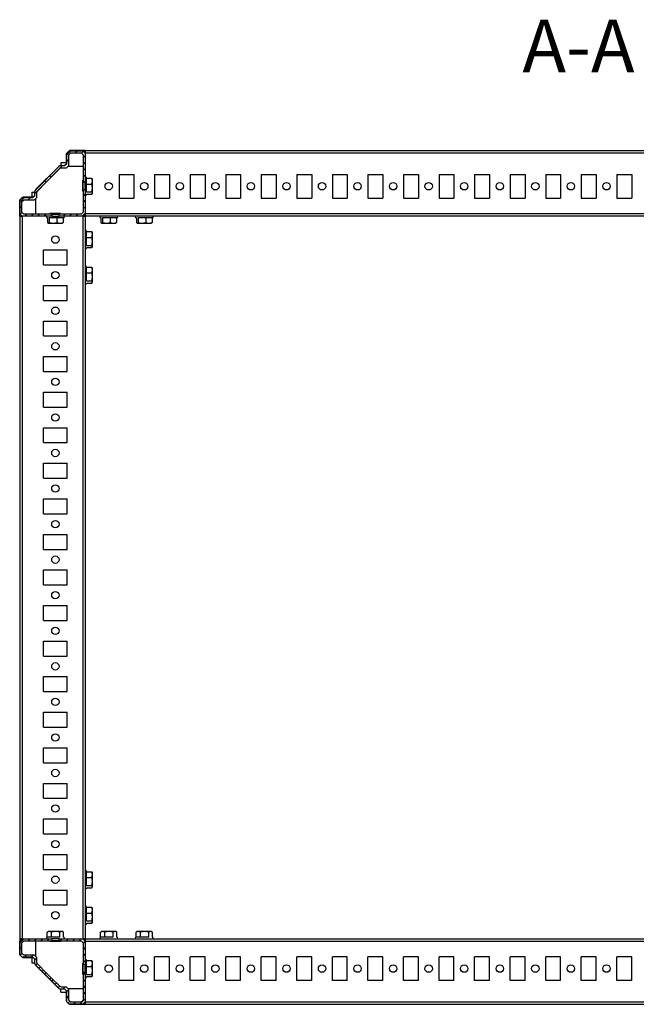
# Model space of a CAD drawing. Units: millimetres. Extents: x -2512 to 2175, y -2646 to 3223.
# Drawn here: x -1508 to -1074, y 2530 to 3223 of the extents above; entities that cross this region are included whole.
import ezdxf

# ---------------------------------------------------------------- set-up
doc = ezdxf.new("R2010")
doc.units = ezdxf.units.MM
doc.layers.add('OSNOVA', color=5, linetype='Continuous')
doc.styles.add('SLDTEXTSTYLE0', font='TXT', dxfattribs={"width": 0.7})

msp = doc.modelspace()

# ---------------------------------------------------------------- hatches: boundary and pattern name
at = {"linetype": 'Continuous', "lineweight": 18}
h = msp.add_hatch(dxfattribs=at)
h.set_pattern_fill('ANSI31', angle=3e-322, style=0)
h.paths.add_polyline_path([(-1485.779, 3111.865), (-1479.573, 3118.071), (-1478.654, 3118.452), (-1475.054, 3118.452), (-1473.413, 3120.092), (-1473.413, 3127.652), (-1472.113, 3128.952), (-1464.713, 3128.952), (-1463.413, 3127.652), (-1463.413, 3108.052), (-1461.913, 3108.052), (-1461.913, 3128.812), (-1463.554, 3130.452), (-1473.273, 3130.452), (-1474.913, 3128.812), (-1474.913, 3121.252), (-1476.213, 3119.952), (-1479.211, 3119.952), (-1480.24, 3119.526), (-1486.84, 3112.925)], flags=0)
h = msp.add_hatch(dxfattribs=at)
h.set_pattern_fill('ANSI31', angle=3e-322, style=0)
h.paths.add_polyline_path([(-1485.513, 3085.952), (-1505.113, 3085.952), (-1506.413, 3087.252), (-1506.413, 3094.652), (-1505.113, 3095.952), (-1497.554, 3095.952), (-1495.913, 3097.592), (-1495.913, 3101.192), (-1495.533, 3102.111), (-1489.326, 3108.318), (-1490.387, 3109.378), (-1496.987, 3102.778), (-1497.413, 3101.749), (-1497.413, 3098.752), (-1498.713, 3097.452), (-1506.273, 3097.452), (-1507.913, 3095.812), (-1507.913, 3086.092), (-1506.273, 3084.452), (-1485.513, 3084.452)], flags=0)
h = msp.add_hatch(dxfattribs=at)
h.set_pattern_fill('ANSI31', angle=3e-322, style=0)
h.paths.add_polyline_path([(-1463.413, 3102.852), (-1463.413, 3087.252), (-1464.713, 3085.952), (-1480.313, 3085.952), (-1480.313, 3084.452), (-1463.554, 3084.452), (-1461.913, 3086.092), (-1461.913, 3102.852)], flags=0)
h = msp.add_hatch(dxfattribs=at)
h.set_pattern_fill('ANSI31', angle=3e-322, style=0)
h.paths.add_polyline_path([(-1489.326, 2552.586), (-1495.533, 2558.792), (-1495.913, 2559.712), (-1495.913, 2563.312), (-1497.554, 2564.952), (-1505.113, 2564.952), (-1506.413, 2566.252), (-1506.413, 2573.652), (-1505.113, 2574.952), (-1485.513, 2574.952), (-1485.513, 2576.452), (-1506.273, 2576.452), (-1507.913, 2574.812), (-1507.913, 2565.092), (-1506.273, 2563.452), (-1498.713, 2563.452), (-1497.413, 2562.152), (-1497.413, 2559.155), (-1496.987, 2558.126), (-1490.387, 2551.525)], flags=0)
h = msp.add_hatch(dxfattribs=at)
h.set_pattern_fill('ANSI31', angle=3e-322, style=0)
h.paths.add_polyline_path([(-1480.313, 2574.952), (-1464.713, 2574.952), (-1463.413, 2573.652), (-1463.413, 2558.052), (-1461.913, 2558.052), (-1461.913, 2574.812), (-1463.554, 2576.452), (-1480.313, 2576.452)], flags=0)
h = msp.add_hatch(dxfattribs=at)
h.set_pattern_fill('ANSI31', angle=3e-322, style=0)
h.paths.add_polyline_path([(-1463.413, 2552.852), (-1463.413, 2533.252), (-1464.713, 2531.952), (-1472.113, 2531.952), (-1473.413, 2533.252), (-1473.413, 2540.812), (-1475.054, 2542.452), (-1478.654, 2542.452), (-1479.573, 2542.833), (-1485.779, 2549.039), (-1486.84, 2547.978), (-1480.24, 2541.378), (-1479.211, 2540.952), (-1476.213, 2540.952), (-1474.913, 2539.652), (-1474.913, 2532.092), (-1473.273, 2530.452), (-1463.554, 2530.452), (-1461.913, 2532.092), (-1461.913, 2552.852)], flags=0)

# ---------------------------------------------------------------- linework, layer by layer
at = {"color": 7, "linetype": 'Continuous', "lineweight": 25}
for p, q in [((-1473.273, 3130.452), (-1474.913, 3128.812)), ((-1474.913, 3121.252), (-1474.913, 3128.812)), ((-1473.413, 3127.652), (-1472.113, 3128.952)), ((-1473.273, 3130.452), (-1463.554, 3130.452)), ((-1473.052, 3130.452), (-1472.975, 3130.528)), ((-1472.944, 3130.532), (-1472.975, 3130.528)), ((-1472.944, 3130.532), (-1472.863, 3130.452)), ((-1472.113, 3128.952), (-1464.713, 3128.952)), ((-1471.426, 3130.546), (-1471.574, 3130.546)), ((-1461.976, 3130.546), (-1471.574, 3130.546)), ((-1464.713, 3128.952), (-1463.413, 3127.652)), ((-1462.053, 3130.469), (-1464.07, 3130.452)), ((-1461.913, 3128.812), (-1463.554, 3130.452)), ((-1462.066, 3128.964), (-1462.053, 3130.469)), ((-1462.053, 3130.469), (-1461.976, 3130.546)), ((-1461.976, 3130.546), (-1461.961, 3128.86)), ((-753.913, 3130.452), (-1461.913, 3130.452)), ((-1461.913, 3128.812), (-1461.913, 3130.452)), ((-1461.913, 3128.812), (-1461.913, 3108.052)), ((-753.913, 3128.812), (-1461.913, 3128.812)), ((-1475.158, 3121.902), (-1478.963, 3121.902)), ((-1478.963, 3121.902), (-1478.963, 3119.952)), ((-1475.158, 3128.346), (-1475.158, 3121.192)), ((-1475.157, 3128.346), (-1475.158, 3128.346)), ((-1475.157, 3128.346), (-1475.055, 3128.449)), ((-1475.157, 3128.346), (-1475.063, 3128.252)), ((-1475.157, 3128.346), (-1475.157, 3121.191)), ((-1475.157, 3128.346), (-1475.157, 3128.346)), ((-1475.063, 3121.102), (-1475.063, 3128.252)), ((-1475.055, 3128.449), (-1474.913, 3128.59)), ((-1473.413, 3120.092), (-1473.413, 3127.652)), ((-1463.413, 3127.652), (-1463.413, 3108.052)), ((-1496.593, 3103.372), (-1480.833, 3119.132)), ((-1486.84, 3112.925), (-1480.24, 3119.526)), ((-1485.779, 3111.865), (-1479.573, 3118.071)), ((-1479.211, 3119.952), (-1480.24, 3119.526)), ((-1479.573, 3118.071), (-1478.654, 3118.452)), ((-1479.211, 3119.952), (-1476.213, 3119.952)), ((-1478.654, 3118.452), (-1475.054, 3118.452)), ((-1476.397, 3119.952), (-1476.19, 3119.975)), ((-1474.913, 3121.252), (-1476.213, 3119.952)), ((-1475.174, 3120.992), (-1475.157, 3121.191)), ((-1475.116, 3121.186), (-1475.171, 3120.994)), ((-1475.054, 3118.452), (-1473.413, 3120.092)), ((-1463.413, 3119.452), (-1474.054, 3119.452)), ((-1496.987, 3102.778), (-1490.387, 3109.378)), ((-1495.533, 3102.111), (-1489.326, 3108.318)), ((-1486.84, 3112.925), (-1490.387, 3109.378)), ((-1490.387, 3109.378), (-1489.326, 3108.318)), ((-1485.779, 3111.865), (-1489.326, 3108.318)), ((-1485.779, 3111.865), (-1486.84, 3112.925)), ((-1463.734, 3109.452), (-1463.413, 3109.452)), ((-1463.734, 3109.452), (-1463.734, 3101.952)), ((-1463.413, 3108.452), (-1463.689, 3108.452)), ((-1463.413, 3102.852), (-1463.413, 3108.052)), ((-1461.913, 3108.052), (-1463.413, 3108.052)), ((-1461.913, 3102.852), (-1461.913, 3108.052)), ((-1460.913, 3111.049), (-1457.36, 3111.049)), ((-1456.913, 3109.038), (-1457.36, 3111.049)), ((-1457.36, 3111.049), (-1457.133, 3110.649)), ((-1457.36, 3107.026), (-1456.913, 3109.038)), ((-1456.913, 3110.452), (-1457.053, 3110.694)), ((-1456.913, 3109.038), (-1456.913, 3110.452)), ((-1456.913, 3104.227), (-1456.913, 3109.038)), ((-1438.163, 3113.702), (-1427.663, 3113.702)), ((-1438.163, 3113.702), (-1438.163, 3097.202)), ((-1427.663, 3113.702), (-1427.663, 3097.202)), ((-1413.163, 3113.702), (-1402.663, 3113.702)), ((-1413.163, 3113.702), (-1413.163, 3097.202)), ((-1402.663, 3113.702), (-1402.663, 3097.202)), ((-1388.163, 3113.702), (-1377.663, 3113.702)), ((-1388.163, 3113.702), (-1388.163, 3097.202)), ((-1377.663, 3113.702), (-1377.663, 3097.202)), ((-1363.163, 3113.702), (-1352.663, 3113.702)), ((-1363.163, 3113.702), (-1363.163, 3097.202)), ((-1352.663, 3113.702), (-1352.663, 3097.202)), ((-1338.163, 3113.702), (-1327.663, 3113.702)), ((-1338.163, 3113.702), (-1338.163, 3097.202)), ((-1327.663, 3113.702), (-1327.663, 3097.202)), ((-1313.163, 3113.702), (-1302.663, 3113.702)), ((-1313.163, 3113.702), (-1313.163, 3097.202)), ((-1302.663, 3113.702), (-1302.663, 3097.202)), ((-1288.163, 3113.702), (-1277.663, 3113.702)), ((-1288.163, 3113.702), (-1288.163, 3097.202)), ((-1277.663, 3113.702), (-1277.663, 3097.202)), ((-1263.163, 3113.702), (-1252.663, 3113.702)), ((-1263.163, 3113.702), (-1263.163, 3097.202)), ((-1252.663, 3113.702), (-1252.663, 3097.202)), ((-1238.163, 3113.702), (-1227.663, 3113.702)), ((-1238.163, 3113.702), (-1238.163, 3097.202)), ((-1227.663, 3113.702), (-1227.663, 3097.202)), ((-1213.163, 3113.702), (-1202.663, 3113.702)), ((-1213.163, 3113.702), (-1213.163, 3097.202)), ((-1202.663, 3113.702), (-1202.663, 3097.202)), ((-1188.163, 3113.702), (-1177.663, 3113.702)), ((-1188.163, 3113.702), (-1188.163, 3097.202)), ((-1177.663, 3113.702), (-1177.663, 3097.202)), ((-1163.163, 3113.702), (-1152.663, 3113.702)), ((-1163.163, 3113.702), (-1163.163, 3097.202)), ((-1152.663, 3113.702), (-1152.663, 3097.202)), ((-1138.163, 3113.702), (-1127.663, 3113.702)), ((-1138.163, 3113.702), (-1138.163, 3097.202)), ((-1127.663, 3113.702), (-1127.663, 3097.202)), ((-1113.163, 3113.702), (-1102.663, 3113.702)), ((-1113.163, 3113.702), (-1113.163, 3097.202)), ((-1102.663, 3113.702), (-1102.663, 3097.202)), ((-1088.163, 3113.702), (-1077.663, 3113.702)), ((-1088.163, 3113.702), (-1088.163, 3097.202)), ((-1077.663, 3113.702), (-1077.663, 3097.202)), ((-1499.463, 3101.402), (-1499.463, 3097.696)), ((-1499.463, 3101.402), (-1497.413, 3101.402)), ((-1496.987, 3102.778), (-1497.413, 3101.749)), ((-1497.413, 3098.752), (-1497.413, 3101.749)), ((-1495.913, 3101.192), (-1495.533, 3102.111)), ((-1495.913, 3097.592), (-1495.913, 3101.192)), ((-1463.413, 3101.952), (-1463.734, 3101.952)), ((-1463.689, 3102.452), (-1463.413, 3102.452)), ((-1463.413, 3102.852), (-1461.913, 3102.852)), ((-1463.413, 3102.852), (-1463.413, 3087.252)), ((-1461.913, 3102.852), (-1461.913, 3086.092)), ((-1460.913, 3107.026), (-1457.36, 3107.026)), ((-1460.913, 3101.428), (-1457.36, 3101.428)), ((-1456.913, 3104.227), (-1457.36, 3107.026)), ((-1457.36, 3101.428), (-1456.913, 3104.227)), ((-1456.913, 3100.641), (-1457.36, 3101.428)), ((-1456.913, 3100.641), (-1456.913, 3104.227)), ((-1507.989, 3095.514), (-1507.993, 3095.482)), ((-1507.993, 3095.482), (-1507.913, 3095.402)), ((-1507.989, 3095.514), (-1507.913, 3095.59)), ((-1506.273, 3097.452), (-1507.913, 3095.812)), ((-1507.913, 3086.092), (-1507.913, 3095.812)), ((-1506.413, 3094.652), (-1505.113, 3095.952)), ((-1506.413, 3087.252), (-1506.413, 3094.652)), ((-1506.273, 3097.452), (-1498.713, 3097.452)), ((-1505.91, 3097.593), (-1506.052, 3097.452)), ((-1505.91, 3097.593), (-1505.807, 3097.696)), ((-1505.808, 3097.696), (-1505.808, 3097.696)), ((-1498.653, 3097.696), (-1505.807, 3097.696)), ((-1505.807, 3097.696), (-1505.713, 3097.602)), ((-1505.807, 3097.696), (-1505.807, 3097.696)), ((-1505.713, 3097.602), (-1498.563, 3097.602)), ((-1505.113, 3095.952), (-1497.554, 3095.952)), ((-1497.413, 3098.752), (-1498.713, 3097.452)), ((-1498.653, 3097.696), (-1498.453, 3097.712)), ((-1498.653, 3097.696), (-1498.653, 3097.696)), ((-1498.352, 3097.74), (-1498.453, 3097.712)), ((-1497.554, 3095.952), (-1495.913, 3097.592)), ((-1497.436, 3098.729), (-1497.413, 3098.936)), ((-1496.913, 3096.592), (-1496.913, 3085.952)), ((-1460.913, 3099.854), (-1457.36, 3099.854)), ((-1457.36, 3099.854), (-1456.913, 3100.641)), ((-1457.053, 3100.209), (-1456.913, 3100.452)), ((-1456.913, 3100.452), (-1456.913, 3100.641)), ((-1438.163, 3097.202), (-1427.663, 3097.202)), ((-1413.163, 3097.202), (-1402.663, 3097.202)), ((-1388.163, 3097.202), (-1377.663, 3097.202)), ((-1363.163, 3097.202), (-1352.663, 3097.202)), ((-1338.163, 3097.202), (-1327.663, 3097.202)), ((-1313.163, 3097.202), (-1302.663, 3097.202)), ((-1288.163, 3097.202), (-1277.663, 3097.202)), ((-1263.163, 3097.202), (-1252.663, 3097.202)), ((-1238.163, 3097.202), (-1227.663, 3097.202)), ((-1213.163, 3097.202), (-1202.663, 3097.202)), ((-1188.163, 3097.202), (-1177.663, 3097.202)), ((-1163.163, 3097.202), (-1152.663, 3097.202)), ((-1138.163, 3097.202), (-1127.663, 3097.202)), ((-1113.163, 3097.202), (-1102.663, 3097.202)), ((-1088.163, 3097.202), (-1077.663, 3097.202)), ((-1508.008, 3094.048), (-1508.008, 3093.88)), ((-1508.007, 3094.048), (-1508.007, 3084.515)), ((-1508.007, 3094.048), (-1508.007, 3093.88)), ((-1505.113, 3085.952), (-1506.413, 3087.252)), ((-1463.413, 3087.252), (-1464.713, 3085.952)), ((-1508.007, 3084.515), (-1507.931, 3084.592)), ((-1506.321, 3084.5), (-1508.007, 3084.515)), ((-1507.931, 3084.592), (-1507.913, 3086.609)), ((-1507.931, 3084.592), (-1506.426, 3084.605)), ((-1507.913, 3086.092), (-1506.273, 3084.452)), ((-1507.913, 3084.452), (-1507.913, 2576.452)), ((-1507.913, 3084.452), (-1506.273, 3084.452)), ((-1485.513, 3084.452), (-1506.273, 3084.452)), ((-1506.273, 3084.452), (-1506.273, 2576.452)), ((-1485.513, 3085.952), (-1505.113, 3085.952)), ((-1488.359, 3083.452), (-1488.359, 3079.898)), ((-1487.296, 3083.452), (-1487.296, 3079.898)), ((-1479.413, 3086.273), (-1486.913, 3086.273)), ((-1486.913, 3085.952), (-1486.913, 3086.273)), ((-1485.913, 3086.228), (-1485.913, 3085.952)), ((-1485.513, 3085.952), (-1485.513, 3084.452)), ((-1485.513, 3085.952), (-1480.313, 3085.952)), ((-1485.513, 3084.452), (-1480.313, 3084.452)), ((-1481.85, 3083.452), (-1481.85, 3079.898)), ((-1480.313, 3084.452), (-1480.313, 3085.952)), ((-1464.713, 3085.952), (-1480.313, 3085.952)), ((-1463.554, 3084.452), (-1480.313, 3084.452)), ((-1479.913, 3085.952), (-1479.913, 3086.228)), ((-1479.413, 3086.273), (-1479.413, 3085.952)), ((-1477.467, 3083.452), (-1477.467, 3079.898)), ((-1463.554, 3084.452), (-1461.913, 3086.092)), ((-1463.554, 3084.452), (-1463.554, 2576.452)), ((-1463.554, 3084.452), (-1461.913, 3084.452)), ((-1462.944, 3084.6), (-1463.405, 3084.6)), ((-1462.07, 3084.609), (-1463.396, 3084.609)), ((-1462.944, 3084.6), (-1462.944, 3084.452)), ((-1462.07, 3085.935), (-1462.07, 3084.609)), ((-1462.07, 3084.609), (-1461.913, 3084.452)), ((-1462.063, 3085.943), (-1462.063, 3085.484)), ((-1462.063, 3085.484), (-1461.913, 3085.484)), ((-753.913, 3086.092), (-1461.913, 3086.092)), ((-1461.913, 3084.452), (-1461.913, 3086.092)), ((-1461.913, 3084.452), (-1461.913, 2576.452)), ((-753.913, 3084.452), (-1461.913, 3084.452)), ((-1450.859, 3083.452), (-1450.859, 3079.898)), ((-1449.796, 3083.452), (-1449.796, 3079.898)), ((-1444.35, 3083.452), (-1444.35, 3079.898)), ((-1439.967, 3083.452), (-1439.967, 3079.898)), ((-1425.859, 3083.452), (-1425.859, 3079.898)), ((-1424.796, 3083.452), (-1424.796, 3079.898)), ((-1419.35, 3083.452), (-1419.35, 3079.898)), ((-1414.967, 3083.452), (-1414.967, 3079.898)), ((-1488.359, 3079.898), (-1487.828, 3079.452)), ((-1487.828, 3079.452), (-1487.296, 3079.898)), ((-1487.828, 3079.452), (-1484.573, 3079.452)), ((-1487.296, 3079.898), (-1484.573, 3079.452)), ((-1484.573, 3079.452), (-1481.85, 3079.898)), ((-1484.573, 3079.452), (-1479.659, 3079.452)), ((-1481.85, 3079.898), (-1479.659, 3079.452)), ((-1479.659, 3079.452), (-1477.467, 3079.898)), ((-1479.659, 3079.452), (-1477.921, 3079.452)), ((-1477.467, 3079.898), (-1477.999, 3079.452)), ((-1460.913, 3073.549), (-1457.36, 3073.549)), ((-1456.913, 3071.538), (-1457.36, 3073.549)), ((-1457.36, 3073.549), (-1457.133, 3073.149)), ((-1450.859, 3079.898), (-1450.328, 3079.452)), ((-1450.328, 3079.452), (-1449.796, 3079.898)), ((-1450.328, 3079.452), (-1447.073, 3079.452)), ((-1449.796, 3079.898), (-1447.073, 3079.452)), ((-1447.073, 3079.452), (-1444.35, 3079.898)), ((-1447.073, 3079.452), (-1442.159, 3079.452)), ((-1444.35, 3079.898), (-1442.159, 3079.452)), ((-1442.159, 3079.452), (-1439.967, 3079.898)), ((-1442.159, 3079.452), (-1440.421, 3079.452)), ((-1439.967, 3079.898), (-1440.499, 3079.452)), ((-1425.859, 3079.898), (-1425.328, 3079.452)), ((-1425.328, 3079.452), (-1424.796, 3079.898)), ((-1425.328, 3079.452), (-1422.073, 3079.452)), ((-1424.796, 3079.898), (-1422.073, 3079.452)), ((-1422.073, 3079.452), (-1419.35, 3079.898)), ((-1422.073, 3079.452), (-1417.159, 3079.452)), ((-1419.35, 3079.898), (-1417.159, 3079.452)), ((-1417.159, 3079.452), (-1414.967, 3079.898)), ((-1417.159, 3079.452), (-1415.421, 3079.452)), ((-1414.967, 3079.898), (-1415.499, 3079.452)), ((-1460.913, 3069.526), (-1457.36, 3069.526)), ((-1457.36, 3069.526), (-1456.913, 3071.538)), ((-1456.913, 3066.727), (-1457.36, 3069.526)), ((-1457.36, 3063.928), (-1456.913, 3066.727)), ((-1456.913, 3072.952), (-1457.053, 3073.194)), ((-1456.913, 3071.538), (-1456.913, 3072.952)), ((-1456.913, 3066.727), (-1456.913, 3071.538)), ((-1456.913, 3063.141), (-1456.913, 3066.727)), ((-1491.163, 3050.202), (-1491.163, 3060.702)), ((-1491.163, 3060.702), (-1474.663, 3060.702)), ((-1474.663, 3050.202), (-1474.663, 3060.702)), ((-1460.913, 3063.928), (-1457.36, 3063.928)), ((-1460.913, 3062.354), (-1457.36, 3062.354)), ((-1456.913, 3063.141), (-1457.36, 3063.928)), ((-1457.36, 3062.354), (-1456.913, 3063.141)), ((-1457.053, 3062.709), (-1456.913, 3062.952)), ((-1456.913, 3062.952), (-1456.913, 3063.141)), ((-1491.163, 3050.202), (-1474.663, 3050.202)), ((-1460.913, 3048.549), (-1457.36, 3048.549)), ((-1456.913, 3046.538), (-1457.36, 3048.549)), ((-1457.36, 3048.549), (-1457.133, 3048.149)), ((-1457.36, 3044.526), (-1456.913, 3046.538)), ((-1456.913, 3047.952), (-1457.053, 3048.194)), ((-1456.913, 3046.538), (-1456.913, 3047.952)), ((-1456.913, 3041.727), (-1456.913, 3046.538)), ((-1460.913, 3044.526), (-1457.36, 3044.526)), ((-1460.913, 3038.928), (-1457.36, 3038.928)), ((-1456.913, 3041.727), (-1457.36, 3044.526)), ((-1457.36, 3038.928), (-1456.913, 3041.727)), ((-1456.913, 3038.141), (-1457.36, 3038.928)), ((-1456.913, 3038.141), (-1456.913, 3041.727)), ((-1491.163, 3025.202), (-1491.163, 3035.702)), ((-1491.163, 3035.702), (-1474.663, 3035.702)), ((-1474.663, 3025.202), (-1474.663, 3035.702)), ((-1460.913, 3037.354), (-1457.36, 3037.354)), ((-1457.36, 3037.354), (-1456.913, 3038.141)), ((-1457.053, 3037.709), (-1456.913, 3037.952)), ((-1456.913, 3037.952), (-1456.913, 3038.141)), ((-1491.163, 3025.202), (-1474.663, 3025.202)), ((-1491.163, 3000.202), (-1491.163, 3010.702)), ((-1491.163, 3010.702), (-1474.663, 3010.702)), ((-1474.663, 3000.202), (-1474.663, 3010.702)), ((-1491.163, 3000.202), (-1474.663, 3000.202)), ((-1491.163, 2975.202), (-1491.163, 2985.702)), ((-1491.163, 2985.702), (-1474.663, 2985.702)), ((-1474.663, 2975.202), (-1474.663, 2985.702)), ((-1491.163, 2975.202), (-1474.663, 2975.202)), ((-1491.163, 2950.202), (-1491.163, 2960.702)), ((-1491.163, 2960.702), (-1474.663, 2960.702)), ((-1474.663, 2950.202), (-1474.663, 2960.702)), ((-1491.163, 2950.202), (-1474.663, 2950.202)), ((-1491.163, 2925.202), (-1491.163, 2935.702)), ((-1491.163, 2935.702), (-1474.663, 2935.702)), ((-1474.663, 2925.202), (-1474.663, 2935.702)), ((-1491.163, 2925.202), (-1474.663, 2925.202)), ((-1491.163, 2900.202), (-1491.163, 2910.702)), ((-1491.163, 2910.702), (-1474.663, 2910.702)), ((-1474.663, 2900.202), (-1474.663, 2910.702)), ((-1491.163, 2900.202), (-1474.663, 2900.202)), ((-1491.163, 2875.202), (-1491.163, 2885.702)), ((-1491.163, 2885.702), (-1474.663, 2885.702)), ((-1474.663, 2875.202), (-1474.663, 2885.702)), ((-1491.163, 2875.202), (-1474.663, 2875.202)), ((-1491.163, 2850.202), (-1491.163, 2860.702)), ((-1491.163, 2860.702), (-1474.663, 2860.702)), ((-1474.663, 2850.202), (-1474.663, 2860.702)), ((-1491.163, 2850.202), (-1474.663, 2850.202)), ((-1491.163, 2825.202), (-1491.163, 2835.702)), ((-1491.163, 2835.702), (-1474.663, 2835.702)), ((-1474.663, 2825.202), (-1474.663, 2835.702)), ((-1491.163, 2825.202), (-1474.663, 2825.202)), ((-1491.163, 2800.202), (-1491.163, 2810.702)), ((-1491.163, 2810.702), (-1474.663, 2810.702)), ((-1474.663, 2800.202), (-1474.663, 2810.702)), ((-1491.163, 2800.202), (-1474.663, 2800.202)), ((-1491.163, 2775.202), (-1491.163, 2785.702)), ((-1491.163, 2785.702), (-1474.663, 2785.702)), ((-1474.663, 2775.202), (-1474.663, 2785.702)), ((-1491.163, 2775.202), (-1474.663, 2775.202)), ((-1491.163, 2750.202), (-1491.163, 2760.702)), ((-1491.163, 2760.702), (-1474.663, 2760.702)), ((-1474.663, 2750.202), (-1474.663, 2760.702)), ((-1491.163, 2750.202), (-1474.663, 2750.202)), ((-1491.163, 2725.202), (-1491.163, 2735.702)), ((-1491.163, 2735.702), (-1474.663, 2735.702)), ((-1474.663, 2725.202), (-1474.663, 2735.702)), ((-1491.163, 2725.202), (-1474.663, 2725.202)), ((-1491.163, 2700.202), (-1491.163, 2710.702)), ((-1491.163, 2710.702), (-1474.663, 2710.702)), ((-1474.663, 2700.202), (-1474.663, 2710.702)), ((-1491.163, 2700.202), (-1474.663, 2700.202)), ((-1491.163, 2675.202), (-1491.163, 2685.702)), ((-1491.163, 2685.702), (-1474.663, 2685.702)), ((-1474.663, 2675.202), (-1474.663, 2685.702)), ((-1491.163, 2675.202), (-1474.663, 2675.202)), ((-1491.163, 2650.202), (-1491.163, 2660.702)), ((-1491.163, 2660.702), (-1474.663, 2660.702)), ((-1474.663, 2650.202), (-1474.663, 2660.702)), ((-1491.163, 2650.202), (-1474.663, 2650.202)), ((-1491.163, 2625.202), (-1491.163, 2635.702)), ((-1491.163, 2635.702), (-1474.663, 2635.702)), ((-1474.663, 2625.202), (-1474.663, 2635.702)), ((-1491.163, 2625.202), (-1474.663, 2625.202)), ((-1460.913, 2623.549), (-1457.36, 2623.549)), ((-1456.913, 2621.538), (-1457.36, 2623.549)), ((-1457.36, 2623.549), (-1457.133, 2623.149)), ((-1460.913, 2619.526), (-1457.36, 2619.526)), ((-1457.36, 2619.526), (-1456.913, 2621.538)), ((-1456.913, 2616.727), (-1457.36, 2619.526)), ((-1457.36, 2613.928), (-1456.913, 2616.727)), ((-1456.913, 2622.952), (-1457.053, 2623.194)), ((-1456.913, 2621.538), (-1456.913, 2622.952)), ((-1456.913, 2616.727), (-1456.913, 2621.538)), ((-1456.913, 2613.141), (-1456.913, 2616.727)), ((-1491.163, 2600.202), (-1491.163, 2610.702)), ((-1491.163, 2610.702), (-1474.663, 2610.702)), ((-1474.663, 2600.202), (-1474.663, 2610.702)), ((-1460.913, 2613.928), (-1457.36, 2613.928)), ((-1460.913, 2612.354), (-1457.36, 2612.354)), ((-1456.913, 2613.141), (-1457.36, 2613.928)), ((-1457.36, 2612.354), (-1456.913, 2613.141)), ((-1457.053, 2612.709), (-1456.913, 2612.952)), ((-1456.913, 2612.952), (-1456.913, 2613.141)), ((-1491.163, 2600.202), (-1474.663, 2600.202)), ((-1460.913, 2598.549), (-1457.36, 2598.549)), ((-1456.913, 2596.538), (-1457.36, 2598.549)), ((-1457.36, 2598.549), (-1457.133, 2598.149)), ((-1457.36, 2594.526), (-1456.913, 2596.538)), ((-1456.913, 2597.952), (-1457.053, 2598.194)), ((-1456.913, 2596.538), (-1456.913, 2597.952)), ((-1456.913, 2591.727), (-1456.913, 2596.538)), ((-1460.913, 2594.526), (-1457.36, 2594.526)), ((-1460.913, 2588.928), (-1457.36, 2588.928)), ((-1456.913, 2591.727), (-1457.36, 2594.526)), ((-1457.36, 2588.928), (-1456.913, 2591.727)), ((-1456.913, 2588.141), (-1457.36, 2588.928)), ((-1456.913, 2588.141), (-1456.913, 2591.727)), ((-1460.913, 2587.354), (-1457.36, 2587.354)), ((-1457.36, 2587.354), (-1456.913, 2588.141)), ((-1457.053, 2587.709), (-1456.913, 2587.952)), ((-1456.913, 2587.952), (-1456.913, 2588.141)), ((-1508.008, 2576.389), (-1506.321, 2576.404)), ((-1507.931, 2576.312), (-1508.007, 2576.389)), ((-1508.007, 2576.389), (-1508.007, 2566.792)), ((-1507.931, 2576.312), (-1507.913, 2574.295)), ((-1506.426, 2576.299), (-1507.931, 2576.312)), ((-1506.273, 2576.452), (-1507.913, 2574.812)), ((-1506.273, 2576.452), (-1507.913, 2576.452)), ((-1506.273, 2576.452), (-1485.513, 2576.452)), ((-1487.123, 2581.452), (-1488.681, 2581.005)), ((-1488.681, 2581.005), (-1488.544, 2581.051)), ((-1488.681, 2577.452), (-1488.681, 2581.005)), ((-1487.913, 2581.452), (-1488.56, 2581.078)), ((-1487.123, 2581.452), (-1487.913, 2581.452)), ((-1485.566, 2581.005), (-1487.123, 2581.452)), ((-1482.682, 2581.452), (-1487.123, 2581.452)), ((-1482.682, 2581.452), (-1485.566, 2581.005)), ((-1485.566, 2577.452), (-1485.566, 2581.005)), ((-1485.513, 2576.452), (-1485.513, 2574.952)), ((-1480.313, 2576.452), (-1485.513, 2576.452)), ((-1479.799, 2581.005), (-1482.682, 2581.452)), ((-1478.472, 2581.452), (-1482.682, 2581.452)), ((-1480.313, 2574.952), (-1480.313, 2576.452)), ((-1480.313, 2576.452), (-1463.554, 2576.452)), ((-1480.086, 2576.452), (-1479.784, 2576.452)), ((-1478.472, 2581.452), (-1479.799, 2581.005)), ((-1479.799, 2577.452), (-1479.799, 2581.005)), ((-1477.146, 2581.005), (-1478.472, 2581.452)), ((-1477.913, 2581.452), (-1478.472, 2581.452)), ((-1477.267, 2581.078), (-1477.913, 2581.452)), ((-1477.146, 2577.452), (-1477.146, 2581.005)), ((-1461.913, 2574.812), (-1463.554, 2576.452)), ((-1461.913, 2576.452), (-1463.554, 2576.452)), ((-1463.404, 2576.303), (-1462.945, 2576.303)), ((-1463.396, 2576.295), (-1462.07, 2576.295)), ((-1462.945, 2576.303), (-1462.945, 2576.452)), ((-1462.07, 2576.295), (-1461.913, 2576.452)), ((-1462.07, 2576.295), (-1462.07, 2574.969)), ((-1462.062, 2575.421), (-1462.062, 2574.96)), ((-1462.062, 2575.421), (-1461.913, 2575.421)), ((-1461.913, 2576.452), (-753.913, 2576.452)), ((-1461.913, 2574.812), (-1461.913, 2576.452)), ((-1449.623, 2581.452), (-1451.181, 2581.005)), ((-1451.181, 2581.005), (-1451.044, 2581.051)), ((-1451.181, 2577.452), (-1451.181, 2581.005)), ((-1450.413, 2581.452), (-1451.06, 2581.078)), ((-1449.623, 2581.452), (-1450.413, 2581.452)), ((-1448.066, 2581.005), (-1449.623, 2581.452)), ((-1445.182, 2581.452), (-1449.623, 2581.452)), ((-1445.182, 2581.452), (-1448.066, 2581.005)), ((-1448.066, 2577.452), (-1448.066, 2581.005)), ((-1442.299, 2581.005), (-1445.182, 2581.452)), ((-1440.972, 2581.452), (-1445.182, 2581.452)), ((-1440.972, 2581.452), (-1442.299, 2581.005)), ((-1442.299, 2577.452), (-1442.299, 2581.005)), ((-1439.646, 2581.005), (-1440.972, 2581.452)), ((-1440.413, 2581.452), (-1440.972, 2581.452)), ((-1439.767, 2581.078), (-1440.413, 2581.452)), ((-1439.646, 2577.452), (-1439.646, 2581.005)), ((-1424.623, 2581.452), (-1426.181, 2581.005)), ((-1426.181, 2581.005), (-1426.044, 2581.051)), ((-1426.181, 2577.452), (-1426.181, 2581.005)), ((-1425.413, 2581.452), (-1426.06, 2581.078)), ((-1424.623, 2581.452), (-1425.413, 2581.452)), ((-1423.066, 2581.005), (-1424.623, 2581.452)), ((-1420.182, 2581.452), (-1424.623, 2581.452)), ((-1420.182, 2581.452), (-1423.066, 2581.005)), ((-1423.066, 2577.452), (-1423.066, 2581.005)), ((-1417.299, 2581.005), (-1420.182, 2581.452)), ((-1415.972, 2581.452), (-1420.182, 2581.452)), ((-1415.972, 2581.452), (-1417.299, 2581.005)), ((-1417.299, 2577.452), (-1417.299, 2581.005)), ((-1414.646, 2581.005), (-1415.972, 2581.452)), ((-1415.413, 2581.452), (-1415.972, 2581.452)), ((-1414.767, 2581.078), (-1415.413, 2581.452)), ((-1414.646, 2577.452), (-1414.646, 2581.005)), ((-1507.913, 2565.092), (-1507.913, 2574.812)), ((-1506.413, 2573.652), (-1505.113, 2574.952)), ((-1506.413, 2566.252), (-1506.413, 2573.652)), ((-1505.113, 2574.952), (-1485.513, 2574.952)), ((-1496.913, 2574.952), (-1496.913, 2564.312)), ((-1486.913, 2574.631), (-1486.913, 2574.952)), ((-1486.913, 2574.631), (-1479.413, 2574.631)), ((-1485.913, 2574.952), (-1485.913, 2574.676)), ((-1480.313, 2574.952), (-1485.513, 2574.952)), ((-1480.313, 2574.952), (-1464.713, 2574.952)), ((-1479.913, 2574.676), (-1479.913, 2574.952)), ((-1479.413, 2574.952), (-1479.413, 2574.631)), ((-1464.713, 2574.952), (-1463.413, 2573.652)), ((-1463.413, 2573.652), (-1463.413, 2558.052)), ((-1461.913, 2574.812), (-1461.913, 2558.052)), ((-1461.913, 2574.812), (-753.913, 2574.812)), ((-1508.008, 2566.94), (-1508.008, 2566.792)), ((-1507.993, 2565.422), (-1507.913, 2565.502)), ((-1507.993, 2565.422), (-1507.99, 2565.39)), ((-1507.913, 2565.314), (-1507.99, 2565.39)), ((-1507.913, 2565.092), (-1506.273, 2563.452)), ((-1505.113, 2564.952), (-1506.413, 2566.252)), ((-1498.713, 2563.452), (-1506.273, 2563.452)), ((-1505.91, 2563.311), (-1506.052, 2563.452)), ((-1505.807, 2563.208), (-1505.91, 2563.311)), ((-1505.808, 2563.208), (-1498.653, 2563.208)), ((-1505.808, 2563.208), (-1505.808, 2563.208)), ((-1505.807, 2563.208), (-1505.713, 2563.302)), ((-1505.807, 2563.208), (-1498.653, 2563.208)), ((-1505.807, 2563.208), (-1505.807, 2563.208)), ((-1498.563, 2563.302), (-1505.713, 2563.302)), ((-1497.554, 2564.952), (-1505.113, 2564.952)), ((-1499.463, 2563.208), (-1499.463, 2559.402)), ((-1498.713, 2563.452), (-1497.413, 2562.152)), ((-1498.453, 2563.192), (-1498.653, 2563.208)), ((-1498.653, 2563.208), (-1498.653, 2563.208)), ((-1495.913, 2563.312), (-1497.554, 2564.952)), ((-1497.413, 2561.968), (-1497.436, 2562.175)), ((-1497.413, 2559.155), (-1497.413, 2562.152)), ((-1495.913, 2559.712), (-1495.913, 2563.312)), ((-1427.663, 2563.702), (-1438.163, 2563.702)), ((-1438.163, 2547.202), (-1438.163, 2563.702)), ((-1427.663, 2547.202), (-1427.663, 2563.702)), ((-1402.663, 2563.702), (-1413.163, 2563.702)), ((-1413.163, 2547.202), (-1413.163, 2563.702)), ((-1402.663, 2547.202), (-1402.663, 2563.702)), ((-1377.663, 2563.702), (-1388.163, 2563.702)), ((-1388.163, 2547.202), (-1388.163, 2563.702)), ((-1377.663, 2547.202), (-1377.663, 2563.702)), ((-1352.663, 2563.702), (-1363.163, 2563.702)), ((-1363.163, 2547.202), (-1363.163, 2563.702)), ((-1352.663, 2547.202), (-1352.663, 2563.702)), ((-1327.663, 2563.702), (-1338.163, 2563.702)), ((-1338.163, 2547.202), (-1338.163, 2563.702)), ((-1327.663, 2547.202), (-1327.663, 2563.702)), ((-1302.663, 2563.702), (-1313.163, 2563.702)), ((-1313.163, 2547.202), (-1313.163, 2563.702)), ((-1302.663, 2547.202), (-1302.663, 2563.702)), ((-1277.663, 2563.702), (-1288.163, 2563.702)), ((-1288.163, 2547.202), (-1288.163, 2563.702)), ((-1277.663, 2547.202), (-1277.663, 2563.702)), ((-1252.663, 2563.702), (-1263.163, 2563.702)), ((-1263.163, 2547.202), (-1263.163, 2563.702)), ((-1252.663, 2547.202), (-1252.663, 2563.702)), ((-1227.663, 2563.702), (-1238.163, 2563.702)), ((-1238.163, 2547.202), (-1238.163, 2563.702)), ((-1227.663, 2547.202), (-1227.663, 2563.702)), ((-1202.663, 2563.702), (-1213.163, 2563.702)), ((-1213.163, 2547.202), (-1213.163, 2563.702)), ((-1202.663, 2547.202), (-1202.663, 2563.702)), ((-1177.663, 2563.702), (-1188.163, 2563.702)), ((-1188.163, 2547.202), (-1188.163, 2563.702)), ((-1177.663, 2547.202), (-1177.663, 2563.702)), ((-1152.663, 2563.702), (-1163.163, 2563.702)), ((-1163.163, 2547.202), (-1163.163, 2563.702)), ((-1152.663, 2547.202), (-1152.663, 2563.702)), ((-1127.663, 2563.702), (-1138.163, 2563.702)), ((-1138.163, 2547.202), (-1138.163, 2563.702)), ((-1127.663, 2547.202), (-1127.663, 2563.702)), ((-1102.663, 2563.702), (-1113.163, 2563.702)), ((-1113.163, 2547.202), (-1113.163, 2563.702)), ((-1102.663, 2547.202), (-1102.663, 2563.702)), ((-1077.663, 2563.702), (-1088.163, 2563.702)), ((-1088.163, 2547.202), (-1088.163, 2563.702)), ((-1077.663, 2547.202), (-1077.663, 2563.702)), ((-1499.463, 2559.402), (-1497.413, 2559.402)), ((-1497.413, 2559.155), (-1496.987, 2558.126)), ((-1490.387, 2551.525), (-1496.987, 2558.126)), ((-1480.833, 2541.772), (-1496.593, 2557.532)), ((-1495.533, 2558.792), (-1495.913, 2559.712)), ((-1489.326, 2552.586), (-1495.533, 2558.792)), ((-1463.734, 2558.952), (-1463.413, 2558.952)), ((-1463.734, 2558.952), (-1463.734, 2551.452)), ((-1463.413, 2558.452), (-1463.689, 2558.452)), ((-1461.913, 2558.052), (-1463.413, 2558.052)), ((-1463.413, 2552.852), (-1463.413, 2558.052)), ((-1461.913, 2552.852), (-1461.913, 2558.052)), ((-1460.913, 2561.049), (-1457.36, 2561.049)), ((-1460.913, 2557.026), (-1457.36, 2557.026)), ((-1456.913, 2559.038), (-1457.36, 2561.049)), ((-1457.36, 2561.049), (-1457.133, 2560.649)), ((-1457.36, 2557.026), (-1456.913, 2559.038)), ((-1456.913, 2554.227), (-1457.36, 2557.026)), ((-1457.36, 2551.428), (-1456.913, 2554.227)), ((-1456.913, 2560.452), (-1457.053, 2560.694)), ((-1456.913, 2559.038), (-1456.913, 2560.452)), ((-1456.913, 2554.227), (-1456.913, 2559.038)), ((-1456.913, 2550.641), (-1456.913, 2554.227)), ((-1489.326, 2552.586), (-1490.387, 2551.525)), ((-1490.387, 2551.525), (-1486.84, 2547.978)), ((-1489.326, 2552.586), (-1485.779, 2549.039)), ((-1486.84, 2547.978), (-1485.779, 2549.039)), ((-1480.24, 2541.378), (-1486.84, 2547.978)), ((-1479.573, 2542.833), (-1485.779, 2549.039)), ((-1463.413, 2551.452), (-1463.734, 2551.452)), ((-1463.689, 2552.452), (-1463.413, 2552.452)), ((-1463.413, 2552.852), (-1461.913, 2552.852)), ((-1463.413, 2552.852), (-1463.413, 2533.252)), ((-1461.913, 2552.852), (-1461.913, 2532.092)), ((-1460.913, 2551.428), (-1457.36, 2551.428)), ((-1460.913, 2549.854), (-1457.36, 2549.854)), ((-1456.913, 2550.641), (-1457.36, 2551.428)), ((-1457.36, 2549.854), (-1456.913, 2550.641)), ((-1457.053, 2550.209), (-1456.913, 2550.452)), ((-1456.913, 2550.452), (-1456.913, 2550.641)), ((-1480.24, 2541.378), (-1479.211, 2540.952)), ((-1478.654, 2542.452), (-1479.573, 2542.833)), ((-1476.213, 2540.952), (-1479.211, 2540.952)), ((-1478.963, 2538.902), (-1478.963, 2540.952)), ((-1475.054, 2542.452), (-1478.654, 2542.452)), ((-1476.19, 2540.929), (-1476.397, 2540.952)), ((-1476.213, 2540.952), (-1474.913, 2539.652)), ((-1473.413, 2540.812), (-1475.054, 2542.452)), ((-1474.054, 2541.452), (-1463.413, 2541.452)), ((-1473.413, 2533.252), (-1473.413, 2540.812)), ((-1427.663, 2547.202), (-1438.163, 2547.202)), ((-1402.663, 2547.202), (-1413.163, 2547.202)), ((-1377.663, 2547.202), (-1388.163, 2547.202)), ((-1352.663, 2547.202), (-1363.163, 2547.202)), ((-1327.663, 2547.202), (-1338.163, 2547.202)), ((-1302.663, 2547.202), (-1313.163, 2547.202)), ((-1277.663, 2547.202), (-1288.163, 2547.202)), ((-1252.663, 2547.202), (-1263.163, 2547.202)), ((-1227.663, 2547.202), (-1238.163, 2547.202)), ((-1202.663, 2547.202), (-1213.163, 2547.202)), ((-1177.663, 2547.202), (-1188.163, 2547.202)), ((-1152.663, 2547.202), (-1163.163, 2547.202)), ((-1127.663, 2547.202), (-1138.163, 2547.202)), ((-1102.663, 2547.202), (-1113.163, 2547.202)), ((-1077.663, 2547.202), (-1088.163, 2547.202)), ((-1478.963, 2538.902), (-1475.157, 2538.902)), ((-1475.174, 2539.912), (-1475.116, 2539.707)), ((-1475.157, 2539.712), (-1475.174, 2539.912)), ((-1475.157, 2539.712), (-1475.106, 2539.717)), ((-1475.157, 2539.712), (-1475.157, 2532.558)), ((-1475.157, 2539.712), (-1475.157, 2539.712)), ((-1475.063, 2532.652), (-1475.063, 2539.802)), ((-1474.913, 2532.092), (-1474.913, 2539.652)), ((-1475.158, 2532.558), (-1475.157, 2532.558)), ((-1475.157, 2532.558), (-1475.063, 2532.652)), ((-1475.157, 2532.558), (-1475.157, 2532.558)), ((-1475.055, 2532.455), (-1475.157, 2532.558)), ((-1475.055, 2532.455), (-1474.913, 2532.314)), ((-1474.913, 2532.092), (-1473.273, 2530.452)), ((-1472.113, 2531.952), (-1473.413, 2533.252)), ((-1463.554, 2530.452), (-1473.273, 2530.452)), ((-1472.975, 2530.376), (-1473.052, 2530.452)), ((-1472.975, 2530.376), (-1472.943, 2530.372)), ((-1472.943, 2530.372), (-1472.863, 2530.452)), ((-1464.713, 2531.952), (-1472.113, 2531.952)), ((-1471.509, 2530.358), (-1471.341, 2530.358)), ((-1471.509, 2530.358), (-1461.976, 2530.358)), ((-1471.509, 2530.358), (-1471.341, 2530.358)), ((-1463.413, 2533.252), (-1464.713, 2531.952)), ((-1462.053, 2530.434), (-1464.07, 2530.452)), ((-1463.554, 2530.452), (-1461.913, 2532.092)), ((-1462.053, 2530.434), (-1462.066, 2531.939)), ((-1461.976, 2530.358), (-1462.053, 2530.434)), ((-1461.962, 2532.044), (-1461.976, 2530.358)), ((-1461.976, 2530.358), (-1461.976, 2530.358)), ((-1461.913, 2532.092), (-753.913, 2532.092)), ((-1461.913, 2530.452), (-1461.913, 2532.092)), ((-1461.913, 2530.452), (-753.913, 2530.452))]:
    msp.add_line(p, q, dxfattribs=at)
at = {"color": 8, "linetype": 'Continuous', "lineweight": 25}
for p, q in [((-1476.368, 3119.952), (-1476.197, 3119.968)), ((-1475.157, 3121.192), (-1475.157, 3121.191)), ((-1475.157, 3121.191), (-1475.066, 3121.1)), ((-1498.561, 3097.604), (-1498.653, 3097.696)), ((-1497.429, 3098.736), (-1497.413, 3098.907)), ((-1498.653, 2563.208), (-1498.561, 2563.3)), ((-1497.413, 2561.997), (-1497.429, 2562.168)), ((-1476.197, 2540.936), (-1476.368, 2540.952)), ((-1475.066, 2539.804), (-1475.157, 2539.712))]:
    msp.add_line(p, q, dxfattribs=at)
at = {"color": 7, "linetype": 'Continuous', "lineweight": 25}
for centre in [(-1445.413, 3105.452), (-1420.413, 3105.452), (-1395.413, 3105.452), (-1370.413, 3105.452), (-1345.413, 3105.452), (-1320.413, 3105.452), (-1295.413, 3105.452), (-1270.413, 3105.452), (-1245.413, 3105.452), (-1220.413, 3105.452), (-1195.413, 3105.452), (-1170.413, 3105.452), (-1145.413, 3105.452), (-1120.413, 3105.452), (-1095.413, 3105.452), (-1482.913, 3067.952), (-1482.913, 3042.952), (-1482.913, 3017.952), (-1482.913, 2992.952), (-1482.913, 2967.952), (-1482.913, 2942.952), (-1482.913, 2917.952), (-1482.913, 2892.952), (-1482.913, 2867.952), (-1482.913, 2842.952), (-1482.913, 2817.952), (-1482.913, 2792.952), (-1482.913, 2767.952), (-1482.913, 2742.952), (-1482.913, 2717.952), (-1482.913, 2692.952), (-1482.913, 2667.952), (-1482.913, 2642.952), (-1482.913, 2617.952), (-1482.913, 2592.952), (-1445.413, 2555.452), (-1420.413, 2555.452), (-1395.413, 2555.452), (-1370.413, 2555.452), (-1345.413, 2555.452), (-1320.413, 2555.452), (-1295.413, 2555.452), (-1270.413, 2555.452), (-1245.413, 2555.452), (-1220.413, 2555.452), (-1195.413, 2555.452), (-1170.413, 2555.452), (-1145.413, 2555.452), (-1120.413, 2555.452), (-1095.413, 2555.452)]:
    msp.add_circle(centre, 2.6, dxfattribs=at)
for centre, radius, start, end in [((-1461.413, 3111.252), 0.5, 360, 180), ((-1505.808, 3095.496), 2.2, 90, 90.5), ((-1461.413, 3099.652), 0.5, 180, 0), ((-1488.713, 3083.952), 0.5, 90, 270), ((-1477.113, 3083.952), 0.5, 270, 90), ((-1451.213, 3083.952), 0.5, 90, 270), ((-1439.613, 3083.952), 0.5, 270, 90), ((-1426.213, 3083.952), 0.5, 90, 270), ((-1414.613, 3083.952), 0.5, 270, 90), ((-1461.413, 3073.752), 0.5, 360, 180), ((-1461.413, 3062.152), 0.5, 180, 0), ((-1461.413, 3048.752), 0.5, 360, 180), ((-1461.413, 3037.152), 0.5, 180, 0), ((-1461.413, 2623.752), 0.5, 360, 180), ((-1461.413, 2612.152), 0.5, 180, 0), ((-1461.413, 2598.752), 0.5, 360, 180), ((-1461.413, 2587.152), 0.5, 180, 0), ((-1488.713, 2576.952), 0.5, 90, 270), ((-1477.113, 2576.952), 0.5, 270, 90), ((-1451.213, 2576.952), 0.5, 90, 270), ((-1439.613, 2576.952), 0.5, 270, 90), ((-1426.213, 2576.952), 0.5, 90, 270), ((-1414.613, 2576.952), 0.5, 270, 90), ((-1461.413, 2561.252), 0.5, 360, 180), ((-1461.413, 2549.652), 0.5, 180, 0), ((-1472.958, 2532.558), 2.2, 180, 180.5)]:
    msp.add_arc(centre, radius, start, end, dxfattribs=at)
for centre, major_axis, ratio, start_param, end_param in [((-1468.751, 3130.51), (4.224, -0.018), 0.0075792, 2.302696, 3.0193479), ((-1461.976, 3128.346), (0, 2.2), 0.0087269, 0, 0.0087266), ((-1472.863, 3128.252), (1.556, -1.556), 0.9999239, 3.8373308, 3.9269527), ((-1507.971, 3091.29), (-0.018, 4.224), 0.0076015, 0.1228391, 0.8593057), ((-1505.713, 3095.402), (1.556, -1.556), 0.9999239, 2.3562326, 2.4458545), ((-1505.808, 2576.389), (2.2, 0), 0.0087269, 3.1415927, 3.1503193), ((-1507.971, 2569.614), (0.018, 4.224), 0.0075792, 2.302696, 3.0193479), ((-1505.713, 2565.502), (1.556, 1.556), 0.9999239, 3.8373308, 3.9269527), ((-1472.863, 2532.652), (1.556, 1.556), 0.9999239, 2.3562326, 2.4458545), ((-1468.751, 2530.394), (4.224, 0.018), 0.0076015, 3.2644318, 4.0008984)]:
    msp.add_ellipse(centre, major_axis=major_axis, ratio=ratio, start_param=start_param, end_param=end_param, dxfattribs=at)
for points, knots in [([(-1479.54, 3119.815), (-1479.671, 3119.796), (-1480.166, 3119.723), (-1480.551, 3119.382), (-1480.833, 3119.132)], [0, 0, 0, 0, 0.2642475, 1, 1, 1, 1]), ([(-1460.913, 3101.41), (-1460.913, 3101.987), (-1460.913, 3102.875), (-1460.913, 3104.348), (-1460.913, 3105.535), (-1460.913, 3106.723), (-1460.913, 3108.166), (-1460.913, 3109.714), (-1460.913, 3110.742), (-1460.913, 3111.197), (-1460.913, 3111.233), (-1460.913, 3111.251)], [0, 0, 0, 0, 0.1596379, 0.2455738, 0.3333333, 0.4210929, 0.5070288, 0.6666667, 0.8263046, 0.9122404, 1, 1, 1, 1]), ([(-1496.593, 3103.372), (-1496.844, 3103.089), (-1497.184, 3102.705), (-1497.257, 3102.21), (-1497.277, 3102.079)], [0, 0, 0, 0, 0.73575252, 1, 1, 1, 1]), ([(-1487.316, 3083.452), (-1486.783, 3083.452), (-1485.962, 3083.452), (-1484.533, 3083.452), (-1483.361, 3083.452), (-1482.165, 3083.452), (-1480.684, 3083.452), (-1479.048, 3083.452), (-1477.867, 3083.452), (-1477.313, 3083.452), (-1477.107, 3083.452), (-1477.135, 3083.452), (-1477.142, 3083.452)], [0, 0, 0, 0, 0.15460506, 0.23783167, 0.32282448, 0.40781728, 0.49104389, 0.64564895, 0.80025401, 0.88348063, 0.96847343, 1, 1, 1, 1]), ([(-1449.816, 3083.452), (-1449.283, 3083.452), (-1448.462, 3083.452), (-1447.033, 3083.452), (-1445.861, 3083.452), (-1444.665, 3083.452), (-1443.184, 3083.452), (-1441.548, 3083.452), (-1440.367, 3083.452), (-1439.813, 3083.452), (-1439.607, 3083.452), (-1439.635, 3083.452), (-1439.642, 3083.452)], [0, 0, 0, 0, 0.15460506, 0.23783167, 0.32282448, 0.40781728, 0.49104389, 0.64564895, 0.80025401, 0.88348063, 0.96847343, 1, 1, 1, 1]), ([(-1424.816, 3083.452), (-1424.283, 3083.452), (-1423.462, 3083.452), (-1422.033, 3083.452), (-1420.861, 3083.452), (-1419.665, 3083.452), (-1418.184, 3083.452), (-1416.548, 3083.452), (-1415.367, 3083.452), (-1414.813, 3083.452), (-1414.607, 3083.452), (-1414.635, 3083.452), (-1414.642, 3083.452)], [0, 0, 0, 0, 0.15460506, 0.23783167, 0.32282448, 0.40781728, 0.49104389, 0.64564895, 0.80025401, 0.88348063, 0.96847343, 1, 1, 1, 1]), ([(-1460.913, 3063.91), (-1460.913, 3064.487), (-1460.913, 3065.375), (-1460.913, 3066.848), (-1460.913, 3068.035), (-1460.913, 3069.223), (-1460.913, 3070.666), (-1460.913, 3072.214), (-1460.913, 3073.242), (-1460.913, 3073.697), (-1460.913, 3073.733), (-1460.913, 3073.751)], [0, 0, 0, 0, 0.1596379, 0.2455738, 0.3333333, 0.4210929, 0.5070288, 0.6666667, 0.8263046, 0.9122404, 1, 1, 1, 1]), ([(-1460.913, 3038.91), (-1460.913, 3039.487), (-1460.913, 3040.375), (-1460.913, 3041.848), (-1460.913, 3043.035), (-1460.913, 3044.223), (-1460.913, 3045.666), (-1460.913, 3047.214), (-1460.913, 3048.242), (-1460.913, 3048.697), (-1460.913, 3048.733), (-1460.913, 3048.751)], [0, 0, 0, 0, 0.1596379, 0.2455738, 0.3333333, 0.4210929, 0.5070288, 0.6666667, 0.8263046, 0.9122404, 1, 1, 1, 1]), ([(-1460.913, 2613.91), (-1460.913, 2614.487), (-1460.913, 2615.375), (-1460.913, 2616.848), (-1460.913, 2618.035), (-1460.913, 2619.223), (-1460.913, 2620.666), (-1460.913, 2622.214), (-1460.913, 2623.242), (-1460.913, 2623.697), (-1460.913, 2623.733), (-1460.913, 2623.751)], [0, 0, 0, 0, 0.1596379, 0.2455738, 0.3333333, 0.4210929, 0.5070288, 0.6666667, 0.8263046, 0.9122404, 1, 1, 1, 1]), ([(-1460.913, 2588.91), (-1460.913, 2589.487), (-1460.913, 2590.375), (-1460.913, 2591.848), (-1460.913, 2593.035), (-1460.913, 2594.223), (-1460.913, 2595.666), (-1460.913, 2597.214), (-1460.913, 2598.242), (-1460.913, 2598.697), (-1460.913, 2598.733), (-1460.913, 2598.751)], [0, 0, 0, 0, 0.1596379, 0.2455738, 0.3333333, 0.4210929, 0.5070288, 0.6666667, 0.8263046, 0.9122404, 1, 1, 1, 1]), ([(-1479.784, 2577.452), (-1480.44, 2577.452), (-1481.45, 2577.452), (-1482.977, 2577.452), (-1484.162, 2577.452), (-1485.298, 2577.452), (-1486.617, 2577.452), (-1487.908, 2577.452), (-1488.636, 2577.452), (-1488.693, 2577.452), (-1488.713, 2577.452)], [0, 0, 0, 0, 0.1749954, 0.2691985, 0.3654007, 0.461603, 0.5558061, 0.7308015, 0.9057969, 1, 1, 1, 1]), ([(-1442.284, 2577.452), (-1442.94, 2577.452), (-1443.95, 2577.452), (-1445.477, 2577.452), (-1446.662, 2577.452), (-1447.798, 2577.452), (-1449.117, 2577.452), (-1450.408, 2577.452), (-1451.136, 2577.452), (-1451.193, 2577.452), (-1451.213, 2577.452)], [0, 0, 0, 0, 0.1749954, 0.2691985, 0.3654007, 0.461603, 0.5558061, 0.7308015, 0.9057969, 1, 1, 1, 1]), ([(-1417.284, 2577.452), (-1417.94, 2577.452), (-1418.95, 2577.452), (-1420.477, 2577.452), (-1421.662, 2577.452), (-1422.798, 2577.452), (-1424.117, 2577.452), (-1425.408, 2577.452), (-1426.136, 2577.452), (-1426.193, 2577.452), (-1426.213, 2577.452)], [0, 0, 0, 0, 0.1749954, 0.2691985, 0.3654007, 0.461603, 0.5558061, 0.7308015, 0.9057969, 1, 1, 1, 1]), ([(-1460.913, 2551.41), (-1460.913, 2551.987), (-1460.913, 2552.875), (-1460.913, 2554.348), (-1460.913, 2555.535), (-1460.913, 2556.723), (-1460.913, 2558.166), (-1460.913, 2559.714), (-1460.913, 2560.742), (-1460.913, 2561.197), (-1460.913, 2561.233), (-1460.913, 2561.251)], [0, 0, 0, 0, 0.1596379, 0.2455738, 0.3333333, 0.4210929, 0.5070288, 0.6666667, 0.8263046, 0.9122404, 1, 1, 1, 1]), ([(-1497.277, 2558.825), (-1497.257, 2558.694), (-1497.184, 2558.199), (-1496.844, 2557.815), (-1496.593, 2557.532)], [0, 0, 0, 0, 0.2642475, 1, 1, 1, 1]), ([(-1480.833, 2541.772), (-1480.551, 2541.521), (-1480.166, 2541.181), (-1479.671, 2541.108), (-1479.54, 2541.088)], [0, 0, 0, 0, 0.73575252, 1, 1, 1, 1])]:
    msp.add_open_spline(points, degree=3, knots=knots, dxfattribs=at)

# ---------------------------------------------------------------- texts
at = {"layer": 'OSNOVA', "insert": (-1115.084, 3222.558), "char_height": 37, "attachment_point": 2, "style": 'SLDTEXTSTYLE0'}
msp.add_mtext('A-A', dxfattribs=at)

doc.saveas('drawing.dxf')
